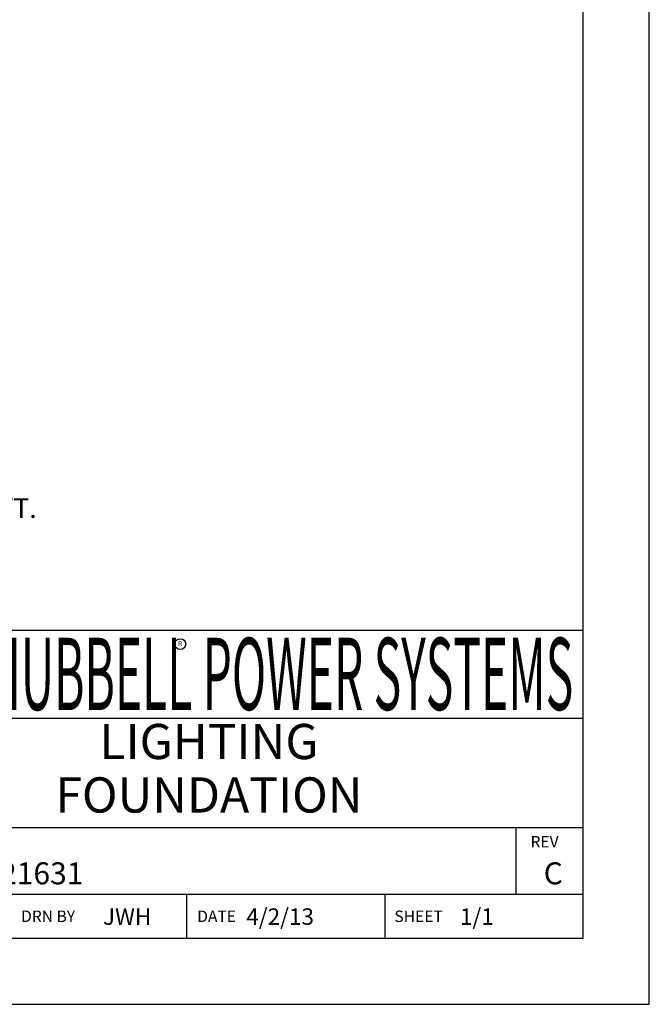
# Model space of a CAD drawing. Units: inches. Extents: x 0 to 25.5, y 0 to 16.5.
# Drawn here: x 20.1 to 25.5, y 0 to 8.4 of the extents above; entities that cross this region are included whole.
import ezdxf
from ezdxf.enums import TextEntityAlignment as Align

# ---------------------------------------------------------------- set-up
doc = ezdxf.new("R2010")
doc.units = ezdxf.units.IN
doc.header["$MEASUREMENT"] = 0
for name, color, linetype in [('HUBBELL', 7, 'Continuous'), ('TB', 7, 'Continuous'), ('title', 7, 'Continuous')]:
    doc.layers.add(name, color=color, linetype=linetype)
doc.styles.add('ADESK1', font='romans')
doc.styles.add('MONOTXT', font='MONOTXT')

msp = doc.modelspace()

# ---------------------------------------------------------------- linework, layer by layer
at = {"layer": 'HUBBELL', "color": 7}
msp.add_circle((21.5055, 3.069), 0.0461, dxfattribs=at)
at = {"layer": 'TB'}
for p, q in [((15.5625, 3.1875), (24.9375, 3.1875)), ((18.5625, 2.4375), (24.9375, 2.4375)), ((18.5625, 1.5075), (24.9375, 1.5075)), ((24.3675, 0.9375), (24.3675, 1.5075)), ((18.5625, 0.9375), (24.9375, 0.9375)), ((21.5625, 0.5625), (21.5625, 0.9375)), ((23.25, 0.5625), (23.25, 0.9375))]:
    msp.add_line(p, q, dxfattribs=at)
at = {"layer": 'title'}
for p, q in [((25.5, 0), (25.5, 16.5)), ((24.9375, 0.5625), (24.9375, 15.9375)), ((0.5625, 0.5625), (24.9375, 0.5625)), ((0, 0), (25.5, 0))]:
    msp.add_line(p, q, dxfattribs=at)

# ---------------------------------------------------------------- texts
at = {"color": 7, "style": 'MONOTXT'}
msp.add_text('11. BASEPLATE PERMANENTLY MARKED TO INDICATE CABLEWAY OPENING IN SHAFT.', height=0.16625, dxfattribs=at).set_placement((11.3506, 4.1439))
for tag, p in [('LIGHTING', (21.75, 2.2002)), ('FOUNDATION', (21.75, 1.7448))]:
    msp.add_attdef(tag, text='--', height=0.3).set_placement(p, align=Align.MIDDLE)
for tag, p, height in [('SA1121631', (19.3793, 1.0221), 0.1875), ('C', (24.6005, 1.0221), 0.1875), ('JWH', (20.8478, 0.6768), 0.14062), ('4/2/13', (22.0681, 0.6768), 0.14062), ('1/1', (23.8876, 0.6768), 0.14062)]:
    msp.add_attdef(tag, p, '--', height=height)
at = {"layer": 'HUBBELL', "style": 'ADESK1', "width": 0.403246}
msp.add_text('HUBBELL POWER SYSTEMS', height=0.615975, dxfattribs=at).set_placement((19.861, 2.5069), (24.8525, 2.5069), align=Align.FIT)
at = {"layer": 'HUBBELL', "color": 7}
msp.add_text('R', height=0.042, dxfattribs=at).set_placement((21.5055, 3.069), align=Align.MIDDLE)
at = {"layer": 'TB', "style": 'ADESK1'}
for s, p in [('REV', (24.4883, 1.3363)), ('DRN BY', (20.1499, 0.7012)), ('DATE', (21.6499, 0.7012)), ('SHEET', (23.3292, 0.7012))]:
    msp.add_text(s, height=0.0975, dxfattribs=at).set_placement(p)

doc.saveas('drawing.dxf')
